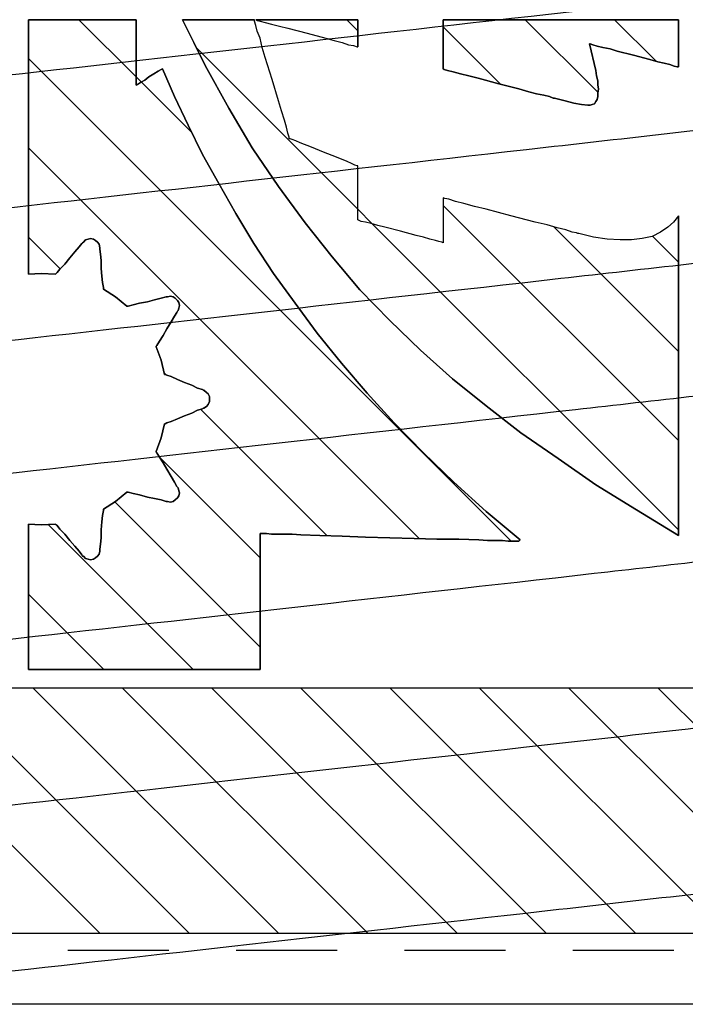
# Model space of a CAD drawing. Units: inches. Extents: x 1787 to 2594, y 147 to 707.
# Drawn here: x 2118 to 2128, y 593 to 608 of the extents above; entities that cross this region are included whole.
import ezdxf

# ---------------------------------------------------------------- set-up
doc = ezdxf.new("R2010")
doc.units = ezdxf.units.IN
doc.header["$MEASUREMENT"] = 0
doc.linetypes.add('HIDS', pattern=[2.5, 1.5, -1])
for name, color, linetype in [('02-実線-1', 7, 'Continuous'), ('03-細線', 1, 'Continuous'), ('04-破線-1', 5, 'HIDS')]:
    doc.layers.add(name, color=color, linetype=linetype)

# ---------------------------------------------------------------- blocks, each defined once
blk = doc.blocks.new('A$Cfccfab4b')
at = {"layer": '03-細線', "color": 1, "linetype": 'Continuous'}
for points, knots in [([(80.937, 1.796), (79.66, 1.941), (78.419, 2.081), (74.071, 2.572), (71.172, 2.899), (63.129, 3.804), (58.642, 4.305), (47.184, 5.575), (42.214, 6.111), (36.507, 6.705), (34.951, 6.863), (32.468, 7.112), (31.501, 7.209), (28.416, 7.513), (26.299, 7.719), (19.943, 8.326), (15.701, 8.715), (7.198, 9.449), (2.939, 9.795), (-6.579, 10.503), (-11.843, 10.851), (-17.638, 11.173), (-18.156, 11.202), (-18.674, 11.229)], [0.288036, 0.288036, 0.288036, 0.288036, 1.231013, 1.231013, 3.693038, 3.693038, 8.617089, 8.617089, 18.465191, 18.465191, 22.854507, 22.854507, 25.766254, 25.766254, 32.094508, 32.094508, 44.751015, 44.751015, 57.407523, 57.407523, 72.986643, 72.986643, 74.515362, 74.515362, 74.515362, 74.515362]), ([(80.937, 4.312), (79.759, 4.446), (78.612, 4.575), (74.353, 5.057), (71.453, 5.383), (63.41, 6.288), (58.922, 6.79), (47.459, 8.06), (42.483, 8.596), (36.864, 9.181), (35.381, 9.332), (32.991, 9.573), (32.046, 9.667), (30.153, 9.854), (29.205, 9.947), (26.351, 10.226), (24.443, 10.409), (20.214, 10.808), (17.892, 11.021), (15.566, 11.229)], [0.357343, 0.357343, 0.357343, 0.357343, 1.230841, 1.230841, 3.692522, 3.692522, 8.615885, 8.615885, 18.46261, 18.46261, 22.606896, 22.606896, 25.441577, 25.441577, 28.276258, 28.276258, 33.966156, 33.966156, 40.884063, 40.884063, 40.884063, 40.884063]), ([(80.937, 6.828), (79.377, 7.005), (77.874, 7.175), (73.351, 7.685), (70.518, 8.005), (62.663, 8.887), (58.285, 9.376), (48.87, 10.418), (44.697, 10.871), (41.311, 11.229)], [0.426936, 0.426936, 0.426936, 0.426936, 1.587944, 1.587944, 4.049145, 4.049145, 8.971548, 8.971548, 16.485379, 16.485379, 16.485379, 16.485379]), ([(80.937, 9.344), (79.478, 9.509), (78.068, 9.669), (73.632, 10.17), (70.799, 10.489), (66.795, 10.939), (65.47, 11.087), (64.202, 11.229)], [0.496816, 0.496816, 0.496816, 0.496816, 1.587765, 1.587765, 4.04861, 4.04861, 5.350274, 5.350274, 5.350274, 5.350274]), ([(80.937, -0.216), (79.58, -0.063), (78.265, 0.086), (73.846, 0.585), (70.947, 0.912), (62.905, 1.816), (58.418, 2.318), (46.964, 3.588), (41.998, 4.122), (36.301, 4.715), (34.75, 4.873), (32.318, 5.117), (31.397, 5.209), (27.916, 5.553), (25.354, 5.802), (20.228, 6.287), (17.663, 6.524), (9.961, 7.213), (4.816, 7.643), (-10.407, 8.793), (-20.514, 9.401), (-30.668, 9.767)], [0.232793, 0.232793, 0.232793, 0.232793, 1.23115, 1.23115, 3.693451, 3.693451, 8.618052, 8.618052, 18.467254, 18.467254, 22.853507, 22.853507, 25.626333, 25.626333, 33.289985, 33.289985, 40.953636, 40.953636, 56.280939, 56.280939, 86.218613, 86.218613, 86.218613, 86.218613]), ([(80.937, -2.229), (79.5, -2.067), (78.11, -1.909), (73.621, -1.402), (70.722, -1.075), (62.68, -0.171), (58.195, 0.33), (46.744, 1.6), (41.783, 2.134), (36.094, 2.726), (34.544, 2.884), (32.13, 3.126), (31.224, 3.216), (29.405, 3.396), (28.494, 3.486), (26.673, 3.663), (25.762, 3.752), (23.028, 4.014), (21.205, 4.186), (15.732, 4.693), (12.079, 5.018), (1.107, 5.941), (-6.224, 6.487), (-18.34, 7.22), (-23.115, 7.466), (-28.822, 7.697), (-29.745, 7.732), (-30.668, 7.765)], [0.17773, 0.17773, 0.17773, 0.17773, 1.231288, 1.231288, 3.693863, 3.693863, 8.619015, 8.619015, 18.469317, 18.469317, 22.857664, 22.857664, 25.587045, 25.587045, 28.316426, 28.316426, 31.045807, 31.045807, 36.504569, 36.504569, 47.422093, 47.422093, 69.257142, 69.257142, 83.416945, 83.416945, 86.147756, 86.147756, 86.147756, 86.147756]), ([(80.937, -4.242), (79.42, -4.07), (77.955, -3.905), (73.396, -3.389), (70.497, -3.063), (62.456, -2.158), (57.971, -1.657), (46.523, -0.388), (41.567, 0.146), (35.755, 0.751), (34.109, 0.918), (31.604, 1.169), (30.705, 1.258), (28.896, 1.437), (27.991, 1.525), (25.276, 1.79), (23.465, 1.964), (18.03, 2.476), (14.404, 2.805), (3.514, 3.744), (-3.76, 4.306), (-15.892, 5.08), (-20.74, 5.346), (-27.286, 5.635), (-28.977, 5.703), (-30.668, 5.764)], [0.122845, 0.122845, 0.122845, 0.122845, 1.231426, 1.231426, 3.694277, 3.694277, 8.61998, 8.61998, 18.471385, 18.471385, 23.189917, 23.189917, 25.90494, 25.90494, 28.619962, 28.619962, 34.050008, 34.050008, 44.910099, 44.910099, 66.630282, 66.630282, 81.058212, 81.058212, 86.07662, 86.07662, 86.07662, 86.07662]), ([(80.937, -5.751), (79.36, -5.573), (77.839, -5.401), (73.227, -4.88), (70.328, -4.553), (62.287, -3.649), (57.803, -3.148), (46.358, -1.879), (41.406, -1.346), (35.6, -0.741), (33.956, -0.574), (31.504, -0.329), (30.654, -0.244), (28.946, -0.076), (28.092, 0.008), (25.529, 0.258), (23.82, 0.423), (18.691, 0.908), (15.269, 1.221), (4.995, 2.117), (-1.865, 2.658), (-13.685, 3.447), (-18.639, 3.734), (-25.955, 4.079), (-28.311, 4.177), (-30.668, 4.263)], [0.081798, 0.081798, 0.081798, 0.081798, 1.231529, 1.231529, 3.694587, 3.694587, 8.620703, 8.620703, 18.472934, 18.472934, 23.191971, 23.191971, 25.757024, 25.757024, 28.322077, 28.322077, 33.452183, 33.452183, 43.712395, 43.712395, 64.23282, 64.23282, 79.011375, 79.011375, 86.022733, 86.022733, 86.022733, 86.022733]), ([(80.937, -7.261), (79.3, -7.076), (77.722, -6.897), (73.058, -6.37), (70.159, -6.044), (62.119, -5.139), (57.635, -4.638), (46.193, -3.37), (41.244, -2.837), (35.445, -2.233), (33.803, -2.066), (31.423, -1.828), (30.641, -1.75), (29.071, -1.595), (28.286, -1.518), (25.93, -1.288), (24.359, -1.136), (19.646, -0.688), (16.502, -0.398), (7.064, 0.438), (0.765, 0.949), (-11.228, 1.795), (-16.921, 2.142), (-25.301, 2.549), (-27.984, 2.664), (-30.668, 2.762)], [0.04085, 0.04085, 0.04085, 0.04085, 1.231632, 1.231632, 3.694897, 3.694897, 8.621425, 8.621425, 18.474483, 18.474483, 23.194024, 23.194024, 25.553563, 25.553563, 27.913102, 27.913102, 32.632179, 32.632179, 42.070334, 42.070334, 60.946644, 60.946644, 77.965928, 77.965928, 85.969152, 85.969152, 85.969152, 85.969152]), ([(80.937, -8.771), (47.001, -4.929), (38.824, -4.071), (14.27, -1.632), (-2.13, -0.186), (-22.605, 0.928), (-26.635, 1.114), (-30.668, 1.261)], [0, 0, 0, 0, 24.620103, 24.620103, 73.86031, 73.86031, 85.915458, 85.915458, 85.915458, 85.915458]), ([(75.397, -8.771), (46.851, -5.919), (38.63, -5.056), (13.95, -2.606), (-2.527, -1.157), (-22.917, -0.059), (-26.791, 0.119), (-30.668, 0.261)], [0, 0, 0, 0, 24.757444, 24.757444, 74.272332, 74.272332, 85.878945, 85.878945, 85.878945, 85.878945])]:
    blk.add_open_spline(points, degree=3, knots=knots, dxfattribs=at)
blk = doc.blocks.new('A$Ce58e12f1')
at = {"layer": '02-実線-1'}
for p, q in [((-9.796, -12.586), (-9.796, 16.414)), ((-6.148, -5.631), (-6.148, 4.572)), ((-6.148, -5.631), (-6.148, 4.572)), ((-3.714, 4.297), (-5.873, 4.297)), ((-5.873, 4.297), (-5.873, 0.857)), ((-5.873, 4.297), (-3.714, 4.297)), ((-5.873, 0.857), (-5.873, 4.297)), ((-3.725, 4.106), (-3.714, 4.297)), ((-3.714, 4.297), (-3.725, 4.106)), ((3.779, 4.297), (0.001, 4.297)), ((0.001, 4.297), (0.011, 4.106)), ((0.011, 4.106), (0.001, 4.297)), ((0.001, 4.297), (3.779, 4.297)), ((3.779, 2.698), (3.779, 4.297)), ((3.779, 4.297), (3.779, 2.698)), ((-3.714, 3.894), (-3.725, 4.106)), ((-3.725, 4.106), (-3.714, 3.894)), ((0.011, 4.106), (0.001, 3.894)), ((0.001, 3.894), (0.011, 4.106)), ((-3.862, 3.757), (-3.788, 3.831)), ((-3.788, 3.831), (-3.862, 3.757)), ((-3.788, 3.831), (-3.735, 3.873)), ((-3.735, 3.873), (-3.788, 3.831)), ((-3.735, 3.873), (-3.725, 3.884)), ((-3.725, 3.884), (-3.735, 3.873)), ((-3.725, 3.884), (-3.714, 3.894)), ((-3.714, 3.894), (-3.725, 3.884)), ((0.001, 3.894), (0.011, 3.884)), ((0.011, 3.884), (0.001, 3.894)), ((0.011, 3.884), (0.022, 3.873)), ((0.022, 3.873), (0.011, 3.884)), ((0.022, 3.873), (0.075, 3.831)), ((0.075, 3.831), (0.022, 3.873)), ((0.075, 3.831), (0.149, 3.757)), ((0.149, 3.757), (0.075, 3.831)), ((-4.042, 3.609), (-3.958, 3.683)), ((-3.958, 3.683), (-4.042, 3.609)), ((-3.958, 3.683), (-3.862, 3.757)), ((-3.862, 3.757), (-3.958, 3.683)), ((0.149, 3.757), (0.244, 3.683)), ((0.244, 3.683), (0.149, 3.757)), ((0.244, 3.683), (0.329, 3.609)), ((0.329, 3.609), (0.244, 3.683)), ((-4.169, 3.503), (-4.116, 3.545)), ((-4.116, 3.545), (-4.169, 3.503)), ((-4.116, 3.545), (-4.042, 3.609)), ((-4.042, 3.609), (-4.116, 3.545)), ((0.329, 3.609), (0.403, 3.545)), ((0.403, 3.545), (0.329, 3.609)), ((0.403, 3.545), (0.456, 3.503)), ((0.456, 3.503), (0.403, 3.545)), ((-4.243, 3.376), (-4.233, 3.408)), ((-4.233, 3.408), (-4.243, 3.376)), ((-4.233, 3.333), (-4.243, 3.376)), ((-4.243, 3.376), (-4.233, 3.333)), ((-4.233, 3.408), (-4.222, 3.45)), ((-4.222, 3.45), (-4.233, 3.408)), ((-4.222, 3.45), (-4.19, 3.482)), ((-4.19, 3.482), (-4.222, 3.45)), ((-4.19, 3.492), (-4.169, 3.503)), ((-4.169, 3.503), (-4.19, 3.492)), ((-4.19, 3.482), (-4.19, 3.492)), ((-4.19, 3.492), (-4.19, 3.482)), ((0.456, 3.503), (0.466, 3.492)), ((0.466, 3.492), (0.456, 3.503)), ((0.466, 3.492), (0.477, 3.482)), ((0.477, 3.482), (0.466, 3.492)), ((0.477, 3.482), (0.509, 3.45)), ((0.509, 3.45), (0.477, 3.482)), ((0.509, 3.45), (0.519, 3.408)), ((0.519, 3.408), (0.509, 3.45)), ((0.519, 3.408), (0.53, 3.376)), ((0.53, 3.376), (0.519, 3.408)), ((0.53, 3.376), (0.519, 3.333)), ((0.519, 3.333), (0.53, 3.376)), ((-4.212, 3.302), (-4.233, 3.333)), ((-4.233, 3.333), (-4.212, 3.302)), ((-4.19, 3.27), (-4.212, 3.302)), ((-4.212, 3.302), (-4.19, 3.27)), ((-4.159, 3.249), (-4.19, 3.27)), ((-4.19, 3.27), (-4.159, 3.249)), ((-4.116, 3.238), (-4.159, 3.249)), ((-4.159, 3.249), (-4.116, 3.238)), ((-4.106, 3.238), (-4.116, 3.238)), ((-4.116, 3.238), (-4.106, 3.238)), ((-4.085, 3.238), (-4.106, 3.238)), ((-4.106, 3.238), (-4.085, 3.238)), ((-4.011, 3.228), (-4.085, 3.238)), ((-4.085, 3.238), (-4.011, 3.228)), ((-3.915, 3.217), (-4.011, 3.228)), ((-4.011, 3.228), (-3.915, 3.217)), ((0.297, 3.228), (0.202, 3.217)), ((0.202, 3.217), (0.297, 3.228)), ((0.371, 3.238), (0.297, 3.228)), ((0.297, 3.228), (0.371, 3.238)), ((0.392, 3.238), (0.371, 3.238)), ((0.371, 3.238), (0.392, 3.238)), ((0.445, 3.249), (0.392, 3.238)), ((0.392, 3.238), (0.445, 3.249)), ((0.477, 3.27), (0.445, 3.249)), ((0.445, 3.249), (0.477, 3.27)), ((0.498, 3.302), (0.477, 3.27)), ((0.477, 3.27), (0.498, 3.302)), ((0.519, 3.333), (0.498, 3.302)), ((0.498, 3.302), (0.519, 3.333)), ((-3.799, 3.217), (-3.915, 3.217)), ((-3.915, 3.217), (-3.799, 3.217)), ((-3.682, 3.206), (-3.799, 3.217)), ((-3.799, 3.217), (-3.682, 3.206)), ((-3.587, 3.196), (-3.682, 3.206)), ((-3.682, 3.206), (-3.587, 3.196)), ((-3.513, 3.185), (-3.587, 3.196)), ((-3.587, 3.196), (-3.513, 3.185)), ((-3.492, 3.185), (-3.513, 3.185)), ((-3.513, 3.185), (-3.492, 3.185)), ((-3.376, 3.005), (-3.492, 3.185)), ((-3.492, 3.185), (-3.376, 3.005)), ((-0.222, 3.185), (-0.338, 3.005)), ((-0.338, 3.005), (-0.222, 3.185)), ((-0.201, 3.185), (-0.222, 3.185)), ((-0.222, 3.185), (-0.201, 3.185)), ((-0.126, 3.196), (-0.201, 3.185)), ((-0.201, 3.185), (-0.126, 3.196)), ((-0.031, 3.206), (-0.126, 3.196)), ((-0.126, 3.196), (-0.031, 3.206)), ((0.085, 3.217), (-0.031, 3.206)), ((-0.031, 3.206), (0.085, 3.217)), ((0.202, 3.217), (0.085, 3.217)), ((0.085, 3.217), (0.202, 3.217)), ((-3.238, 2.836), (-3.376, 3.005)), ((-3.376, 3.005), (-3.238, 2.836)), ((-0.338, 3.005), (-0.476, 2.836)), ((-0.476, 2.836), (-0.338, 3.005)), ((-3.259, 2.741), (-3.238, 2.815)), ((-3.238, 2.815), (-3.259, 2.741)), ((-3.238, 2.815), (-3.238, 2.836)), ((-3.238, 2.836), (-3.238, 2.815)), ((-0.476, 2.836), (-0.476, 2.815)), ((-0.476, 2.815), (-0.476, 2.836)), ((-0.476, 2.815), (-0.455, 2.741)), ((-0.455, 2.741), (-0.476, 2.815)), ((-3.312, 2.529), (-3.28, 2.646)), ((-3.28, 2.646), (-3.312, 2.529)), ((-3.28, 2.646), (-3.259, 2.741)), ((-3.259, 2.741), (-3.28, 2.646)), ((-0.455, 2.741), (-0.433, 2.646)), ((-0.433, 2.646), (-0.455, 2.741)), ((-0.433, 2.646), (-0.412, 2.529)), ((-0.412, 2.529), (-0.433, 2.646)), ((2.816, 2.677), (2.805, 2.698)), ((2.805, 2.698), (2.826, 2.698)), ((2.805, 2.698), (2.816, 2.677)), ((2.826, 2.698), (2.805, 2.698)), ((2.847, 2.635), (2.816, 2.677)), ((2.816, 2.677), (2.847, 2.635)), ((2.826, 2.698), (2.879, 2.698)), ((2.879, 2.698), (2.826, 2.698)), ((2.879, 2.571), (2.847, 2.635)), ((2.847, 2.635), (2.879, 2.571)), ((2.879, 2.698), (2.974, 2.698)), ((2.974, 2.698), (2.879, 2.698)), ((2.974, 2.698), (3.101, 2.698)), ((3.101, 2.698), (2.974, 2.698)), ((3.101, 2.698), (3.239, 2.698)), ((3.239, 2.698), (3.101, 2.698)), ((3.239, 2.698), (3.408, 2.698)), ((3.408, 2.698), (3.239, 2.698)), ((3.408, 2.698), (3.588, 2.698)), ((3.588, 2.698), (3.408, 2.698)), ((3.588, 2.698), (3.779, 2.698)), ((3.779, 2.698), (3.588, 2.698)), ((-3.333, 2.423), (-3.312, 2.529)), ((-3.312, 2.529), (-3.333, 2.423)), ((-0.412, 2.529), (-0.38, 2.423)), ((-0.38, 2.423), (-0.412, 2.529)), ((2.932, 2.508), (2.879, 2.571)), ((2.879, 2.571), (2.932, 2.508)), ((2.974, 2.434), (2.932, 2.508)), ((2.932, 2.508), (2.974, 2.434)), ((-3.354, 2.328), (-3.333, 2.423)), ((-3.333, 2.423), (-3.354, 2.328)), ((-2.719, 2.349), (-2.804, 2.296)), ((-2.804, 2.296), (-2.719, 2.349)), ((-2.656, 2.392), (-2.719, 2.349)), ((-2.719, 2.349), (-2.656, 2.392)), ((-2.645, 2.402), (-2.656, 2.392)), ((-2.656, 2.392), (-2.645, 2.402)), ((-2.635, 2.402), (-2.645, 2.402)), ((-2.645, 2.402), (-2.635, 2.402)), ((-2.434, 2.328), (-2.635, 2.402)), ((-2.635, 2.402), (-2.434, 2.328)), ((-1.079, 2.402), (-1.28, 2.328)), ((-1.28, 2.328), (-1.079, 2.402)), ((-1.068, 2.402), (-1.079, 2.402)), ((-1.079, 2.402), (-1.068, 2.402)), ((-1.058, 2.392), (-1.068, 2.402)), ((-1.068, 2.402), (-1.058, 2.392)), ((-0.994, 2.349), (-1.058, 2.392)), ((-1.058, 2.392), (-0.994, 2.349)), ((-0.91, 2.296), (-0.994, 2.349)), ((-0.994, 2.349), (-0.91, 2.296)), ((-0.38, 2.423), (-0.359, 2.328)), ((-0.359, 2.328), (-0.38, 2.423)), ((3.017, 2.37), (2.974, 2.434)), ((2.974, 2.434), (3.017, 2.37)), ((3.038, 2.328), (3.017, 2.37)), ((3.017, 2.37), (3.038, 2.328)), ((-3.386, 2.19), (-3.376, 2.233)), ((-3.376, 2.233), (-3.386, 2.19)), ((-3.376, 2.254), (-3.354, 2.328)), ((-3.354, 2.328), (-3.376, 2.254)), ((-3.376, 2.233), (-3.376, 2.254)), ((-3.376, 2.254), (-3.376, 2.233)), ((-2.899, 2.243), (-3.005, 2.18)), ((-3.005, 2.18), (-2.899, 2.243)), ((-2.804, 2.296), (-2.899, 2.243)), ((-2.899, 2.243), (-2.804, 2.296)), ((-2.222, 2.275), (-2.434, 2.328)), ((-2.434, 2.328), (-2.222, 2.275)), ((-2.222, 2.265), (-2.222, 2.275)), ((-2.222, 2.275), (-2.222, 2.265)), ((-2.211, 2.243), (-2.222, 2.265)), ((-2.222, 2.265), (-2.211, 2.243)), ((-2.19, 2.18), (-2.211, 2.243)), ((-2.211, 2.243), (-2.19, 2.18)), ((-1.502, 2.243), (-1.523, 2.18)), ((-1.523, 2.18), (-1.502, 2.243)), ((-1.492, 2.265), (-1.502, 2.243)), ((-1.502, 2.243), (-1.492, 2.265)), ((-1.28, 2.328), (-1.492, 2.275)), ((-1.492, 2.275), (-1.28, 2.328)), ((-1.492, 2.275), (-1.492, 2.265)), ((-1.492, 2.265), (-1.492, 2.275)), ((-0.814, 2.243), (-0.91, 2.296)), ((-0.91, 2.296), (-0.814, 2.243)), ((-0.709, 2.18), (-0.814, 2.243)), ((-0.814, 2.243), (-0.709, 2.18)), ((-0.359, 2.328), (-0.338, 2.254)), ((-0.338, 2.254), (-0.359, 2.328)), ((-0.338, 2.254), (-0.338, 2.233)), ((-0.338, 2.233), (-0.338, 2.254)), ((-0.338, 2.233), (-0.328, 2.19)), ((-0.328, 2.19), (-0.338, 2.233)), ((2.636, 2.127), (3.049, 2.307)), ((3.049, 2.307), (2.636, 2.127)), ((3.049, 2.307), (3.038, 2.328)), ((3.038, 2.328), (3.049, 2.307)), ((-3.376, 2.148), (-3.386, 2.19)), ((-3.386, 2.19), (-3.376, 2.148)), ((-3.354, 2.116), (-3.376, 2.148)), ((-3.376, 2.148), (-3.354, 2.116)), ((-3.323, 2.085), (-3.354, 2.116)), ((-3.354, 2.116), (-3.323, 2.085)), ((-3.291, 2.063), (-3.323, 2.085)), ((-3.323, 2.085), (-3.291, 2.063)), ((-3.249, 2.053), (-3.291, 2.063)), ((-3.291, 2.063), (-3.249, 2.053)), ((-3.217, 2.063), (-3.249, 2.053)), ((-3.249, 2.053), (-3.217, 2.063)), ((-3.174, 2.074), (-3.217, 2.063)), ((-3.217, 2.063), (-3.174, 2.074)), ((-3.164, 2.085), (-3.174, 2.074)), ((-3.174, 2.074), (-3.164, 2.085)), ((-3.153, 2.095), (-3.164, 2.085)), ((-3.164, 2.085), (-3.153, 2.095)), ((-3.09, 2.127), (-3.153, 2.095)), ((-3.153, 2.095), (-3.09, 2.127)), ((-3.005, 2.18), (-3.09, 2.127)), ((-3.09, 2.127), (-3.005, 2.18)), ((-2.148, 2.085), (-2.19, 2.18)), ((-2.19, 2.18), (-2.148, 2.085)), ((-2.106, 1.979), (-2.148, 2.085)), ((-2.148, 2.085), (-2.106, 1.979)), ((-1.566, 2.085), (-1.608, 1.979)), ((-1.608, 1.979), (-1.566, 2.085)), ((-1.523, 2.18), (-1.566, 2.085)), ((-1.566, 2.085), (-1.523, 2.18)), ((-0.624, 2.127), (-0.709, 2.18)), ((-0.709, 2.18), (-0.624, 2.127)), ((-0.571, 2.095), (-0.624, 2.127)), ((-0.624, 2.127), (-0.571, 2.095)), ((-0.55, 2.085), (-0.571, 2.095)), ((-0.571, 2.095), (-0.55, 2.085)), ((-0.539, 2.074), (-0.55, 2.085)), ((-0.55, 2.085), (-0.539, 2.074)), ((-0.507, 2.063), (-0.539, 2.074)), ((-0.539, 2.074), (-0.507, 2.063)), ((-0.465, 2.053), (-0.507, 2.063)), ((-0.507, 2.063), (-0.465, 2.053)), ((-0.423, 2.063), (-0.465, 2.053)), ((-0.465, 2.053), (-0.423, 2.063)), ((-0.391, 2.085), (-0.423, 2.063)), ((-0.423, 2.063), (-0.391, 2.085)), ((-0.359, 2.116), (-0.391, 2.085)), ((-0.391, 2.085), (-0.359, 2.116)), ((-0.338, 2.148), (-0.359, 2.116)), ((-0.359, 2.116), (-0.338, 2.148)), ((-0.328, 2.19), (-0.338, 2.148)), ((-0.338, 2.148), (-0.328, 2.19)), ((2.212, 1.926), (2.636, 2.127)), ((2.636, 2.127), (2.212, 1.926)), ((-2.063, 1.873), (-2.106, 1.979)), ((-2.106, 1.979), (-2.063, 1.873)), ((-1.608, 1.979), (-1.65, 1.873)), ((-1.65, 1.873), (-1.608, 1.979)), ((1.779, 1.714), (2.212, 1.926)), ((2.212, 1.926), (1.779, 1.714)), ((3.779, 2.011), (3.44, 1.841)), ((3.44, 1.841), (3.779, 2.011)), ((3.779, 2.011), (3.779, 0.942)), ((-2.021, 1.788), (-2.063, 1.873)), ((-2.063, 1.873), (-2.021, 1.788)), ((-2, 1.714), (-2.021, 1.788)), ((-2.021, 1.788), (-2, 1.714)), ((-1.693, 1.788), (-1.714, 1.714)), ((-1.714, 1.714), (-1.693, 1.788)), ((-1.65, 1.873), (-1.693, 1.788)), ((-1.693, 1.788), (-1.65, 1.873)), ((3.44, 1.841), (3.101, 1.672)), ((3.101, 1.672), (3.44, 1.841)), ((-1.989, 1.704), (-2, 1.714)), ((-2, 1.714), (-1.989, 1.704)), ((-1.989, 1.693), (-1.989, 1.704)), ((-1.989, 1.704), (-1.989, 1.693)), ((-1.968, 1.651), (-1.989, 1.693)), ((-1.989, 1.693), (-1.968, 1.651)), ((-1.936, 1.63), (-1.968, 1.651)), ((-1.968, 1.651), (-1.936, 1.63)), ((-1.894, 1.608), (-1.936, 1.63)), ((-1.936, 1.63), (-1.894, 1.608)), ((-1.777, 1.63), (-1.82, 1.608)), ((-1.82, 1.608), (-1.777, 1.63)), ((-1.756, 1.651), (-1.777, 1.63)), ((-1.777, 1.63), (-1.756, 1.651)), ((-1.725, 1.693), (-1.756, 1.651)), ((-1.756, 1.651), (-1.725, 1.693)), ((-1.714, 1.714), (-1.725, 1.704)), ((-1.725, 1.704), (-1.714, 1.714)), ((-1.725, 1.704), (-1.725, 1.693)), ((-1.725, 1.693), (-1.725, 1.704)), ((1.345, 1.471), (1.779, 1.714)), ((1.779, 1.714), (1.345, 1.471)), ((3.101, 1.672), (2.466, 1.323)), ((2.466, 1.323), (3.101, 1.672)), ((-1.862, 1.608), (-1.894, 1.608)), ((-1.894, 1.608), (-1.862, 1.608)), ((-1.82, 1.608), (-1.862, 1.608)), ((-1.862, 1.608), (-1.82, 1.608)), ((0.9, 1.217), (1.345, 1.471)), ((1.345, 1.471), (0.9, 1.217)), ((2.466, 1.323), (1.877, 0.973)), ((1.877, 0.973), (2.466, 1.323)), ((0.456, 0.952), (0.9, 1.217)), ((0.9, 1.217), (0.456, 0.952)), ((0.011, 0.656), (0.456, 0.952)), ((0.456, 0.952), (0.011, 0.656)), ((1.863, 0.963), (1.302, 0.582)), ((1.302, 0.582), (1.863, 0.963)), ((1.877, 0.973), (1.863, 0.963)), ((1.863, 0.963), (1.877, 0.973)), ((3.504, 0.857), (3.609, 0.899)), ((3.609, 0.899), (3.694, 0.92)), ((3.694, 0.92), (3.758, 0.942)), ((3.758, 0.942), (3.768, 0.942)), ((3.768, 0.899), (3.758, 0.857)), ((3.768, 0.942), (3.779, 0.942)), ((3.779, 0.92), (3.768, 0.899)), ((3.779, 0.92), (3.779, -0.593)), ((-5.873, 0.857), (-5.863, 0.857)), ((-5.863, 0.857), (-5.873, 0.857)), ((-5.863, 0.857), (-5.841, 0.857)), ((-5.841, 0.857), (-5.863, 0.857)), ((-5.841, 0.857), (-5.778, 0.857)), ((-5.778, 0.857), (-5.841, 0.857)), ((-5.778, 0.857), (-5.683, 0.857)), ((-5.683, 0.857), (-5.778, 0.857)), ((-5.683, 0.857), (-5.556, 0.857)), ((-5.556, 0.857), (-5.683, 0.857)), ((-5.556, 0.857), (-5.397, 0.857)), ((-5.397, 0.857), (-5.556, 0.857)), ((-5.397, 0.857), (-5.228, 0.857)), ((-5.228, 0.857), (-5.397, 0.857)), ((-5.228, 0.857), (-4.857, 0.857)), ((-4.857, 0.857), (-5.228, 0.857)), ((-4.857, 0.857), (-4.487, 0.857)), ((-4.487, 0.857), (-4.857, 0.857)), ((-4.487, 0.857), (-4.317, 0.857)), ((-4.317, 0.857), (-4.487, 0.857)), ((-4.317, 0.857), (-4.169, 0.857)), ((-4.169, 0.857), (-4.317, 0.857)), ((-4.169, 0.857), (-4.042, 0.857)), ((-4.042, 0.857), (-4.169, 0.857)), ((-4.042, 0.857), (-3.936, 0.857)), ((-3.936, 0.857), (-4.042, 0.857)), ((-3.936, 0.857), (-3.873, 0.857)), ((-3.873, 0.857), (-3.936, 0.857)), ((-3.873, 0.857), (-3.862, 0.857)), ((-3.862, 0.857), (-3.873, 0.857)), ((-3.862, 0.857), (-3.852, 0.857)), ((-3.852, 0.857), (-3.862, 0.857)), ((-3.852, 0.762), (-3.862, 0.688)), ((-3.862, 0.688), (-3.852, 0.762)), ((-3.852, 0.857), (-3.852, 0.846)), ((-3.852, 0.846), (-3.852, 0.857)), ((-3.852, 0.846), (-3.852, 0.815)), ((-3.852, 0.815), (-3.852, 0.846)), ((-3.852, 0.815), (-3.852, 0.762)), ((-3.852, 0.762), (-3.852, 0.815)), ((2.89, 0.677), (3.218, 0.783)), ((3.218, 0.783), (3.366, 0.825)), ((3.366, 0.825), (3.504, 0.857)), ((3.736, 0.783), (3.715, 0.688)), ((3.758, 0.857), (3.736, 0.783)), ((-3.862, 0.688), (-3.862, 0.603)), ((-3.862, 0.603), (-3.862, 0.688)), ((-3.862, 0.603), (-3.862, 0.497)), ((-3.862, 0.497), (-3.862, 0.603)), ((-0.433, 0.338), (0.011, 0.656)), ((0.011, 0.656), (-0.433, 0.338)), ((2.572, 0.582), (2.89, 0.677)), ((3.715, 0.688), (3.684, 0.571)), ((-3.862, 0.497), (-3.862, 0.381)), ((-3.862, 0.381), (-3.862, 0.497)), ((1.302, 0.582), (0.763, 0.19)), ((0.763, 0.19), (1.302, 0.582)), ((2.033, 0.423), (2.096, 0.444)), ((2.096, 0.444), (2.181, 0.465)), ((2.181, 0.465), (2.287, 0.497)), ((2.287, 0.497), (2.424, 0.539)), ((2.424, 0.539), (2.572, 0.582)), ((3.652, 0.444), (3.578, 0.158)), ((3.684, 0.571), (3.652, 0.444)), ((-3.862, 0.381), (-3.873, 0.254)), ((-3.873, 0.254), (-3.862, 0.381)), ((-0.878, 0.01), (-0.433, 0.338)), ((-0.433, 0.338), (-0.878, 0.01)), ((1.948, 0.264), (1.98, 0.328)), ((1.98, 0.328), (2.001, 0.381)), ((2.001, 0.381), (2.011, 0.412)), ((2.011, 0.412), (2.011, 0.423)), ((2.011, 0.423), (2.022, 0.423)), ((2.022, 0.423), (2.033, 0.423)), ((-3.873, 0.254), (-3.884, -0.032)), ((-3.884, -0.032), (-3.873, 0.254)), ((0.763, 0.19), (0.255, -0.212)), ((0.255, -0.212), (0.763, 0.19)), ((1.884, 0.095), (1.948, 0.264)), ((3.578, 0.158), (3.504, -0.117)), ((-1.322, -0.35), (-0.878, 0.01)), ((-0.878, 0.01), (-1.322, -0.35)), ((1.81, -0.085), (1.884, 0.095)), ((-3.884, -0.032), (-3.894, -0.36)), ((-3.894, -0.36), (-3.884, -0.032)), ((1.736, -0.275), (1.81, -0.085)), ((3.504, -0.117), (3.472, -0.244)), ((0.255, -0.212), (-0.232, -0.625)), ((-0.232, -0.625), (0.255, -0.212)), ((1.673, -0.434), (1.736, -0.275)), ((3.472, -0.244), (3.44, -0.36)), ((-3.894, -0.36), (-3.905, -0.709)), ((-3.905, -0.709), (-3.894, -0.36)), ((-1.767, -0.731), (-1.322, -0.35)), ((-1.322, -0.35), (-1.767, -0.731)), ((1.641, -0.498), (1.673, -0.434)), ((3.44, -0.36), (3.408, -0.455)), ((1.609, -0.582), (1.62, -0.551)), ((1.609, -0.593), (1.609, -0.582)), ((1.62, -0.551), (1.641, -0.498)), ((3.398, -0.529), (3.377, -0.582)), ((3.377, -0.582), (3.377, -0.593)), ((3.408, -0.455), (3.398, -0.529)), ((-3.905, -0.709), (-3.915, -1.069)), ((-3.915, -1.069), (-3.905, -0.709)), ((-2.211, -1.133), (-1.767, -0.731)), ((-1.767, -0.731), (-2.211, -1.133)), ((-0.232, -0.625), (-0.687, -1.069)), ((-0.687, -1.069), (-0.232, -0.625)), ((0.752, -0.794), (0.773, -0.709)), ((0.773, -0.709), (0.784, -0.646)), ((0.784, -0.646), (0.794, -0.614)), ((0.794, -0.614), (0.805, -0.593)), ((0.805, -0.593), (0.815, -0.593)), ((0.815, -0.593), (0.837, -0.593)), ((0.837, -0.593), (0.879, -0.593)), ((0.879, -0.593), (0.932, -0.593)), ((0.932, -0.593), (1.059, -0.593)), ((1.059, -0.593), (1.207, -0.593)), ((1.207, -0.593), (1.355, -0.593)), ((1.355, -0.593), (1.482, -0.593)), ((1.482, -0.593), (1.535, -0.593)), ((1.535, -0.593), (1.567, -0.593)), ((1.567, -0.593), (1.599, -0.593)), ((1.599, -0.593), (1.609, -0.593)), ((3.398, -0.593), (3.377, -0.593)), ((3.44, -0.593), (3.398, -0.593)), ((3.578, -0.593), (3.44, -0.593)), ((3.715, -0.593), (3.578, -0.593)), ((3.768, -0.593), (3.715, -0.593)), ((3.779, -0.593), (3.768, -0.593)), ((0.72, -0.889), (0.752, -0.794)), ((0.636, -1.228), (0.699, -0.995)), ((0.699, -0.995), (0.72, -0.889)), ((-3.915, -1.069), (-3.926, -1.429)), ((-3.926, -1.429), (-3.915, -1.069)), ((-2.656, -1.567), (-2.211, -1.133)), ((-2.211, -1.133), (-2.656, -1.567)), ((-0.687, -1.069), (-1.132, -1.524)), ((-1.132, -1.524), (-0.687, -1.069)), ((0.572, -1.461), (0.636, -1.228)), ((-3.926, -1.429), (-3.936, -1.768)), ((-3.936, -1.768), (-3.926, -1.429)), ((0.551, -1.567), (0.572, -1.461)), ((-3.09, -2.022), (-2.656, -1.567)), ((-2.656, -1.567), (-3.09, -2.022)), ((-1.132, -1.524), (-1.555, -2.001)), ((-1.555, -2.001), (-1.132, -1.524)), ((0.519, -1.662), (0.551, -1.567)), ((0.487, -1.799), (0.498, -1.747)), ((0.498, -1.747), (0.519, -1.662)), ((-3.936, -1.768), (-3.936, -2.096)), ((-3.936, -2.096), (-3.936, -1.768)), ((0.466, -1.863), (0.477, -1.842)), ((0.477, -1.863), (0.466, -1.863)), ((0.477, -1.842), (0.487, -1.799)), ((0.498, -1.863), (0.477, -1.863)), ((0.572, -1.863), (0.498, -1.863)), ((0.678, -1.863), (0.572, -1.863)), ((0.805, -1.863), (0.678, -1.863)), ((0.921, -1.863), (0.805, -1.863)), ((1.027, -1.863), (0.921, -1.863)), ((1.101, -1.863), (1.027, -1.863)), ((1.122, -1.863), (1.101, -1.863)), ((1.112, -1.948), (1.122, -1.884)), ((1.122, -1.884), (1.133, -1.863)), ((1.133, -1.863), (1.122, -1.863)), ((3.027, -1.926), (3.038, -1.874)), ((3.038, -1.874), (3.049, -1.863)), ((3.049, -1.863), (3.059, -1.863)), ((3.059, -1.863), (3.08, -1.863)), ((3.08, -1.863), (3.112, -1.863)), ((3.112, -1.863), (3.165, -1.863)), ((3.165, -1.863), (3.281, -1.863)), ((3.281, -1.863), (3.408, -1.863)), ((3.408, -1.863), (3.546, -1.863)), ((3.546, -1.863), (3.662, -1.863)), ((3.662, -1.863), (3.715, -1.863)), ((3.715, -1.863), (3.747, -1.863)), ((3.747, -1.863), (3.768, -1.863)), ((3.768, -1.863), (3.779, -1.863)), ((3.779, -1.863), (3.779, -5.355)), ((-3.524, -2.498), (-3.09, -2.022)), ((-3.09, -2.022), (-3.524, -2.498)), ((-1.555, -2.001), (-1.957, -2.498)), ((-1.957, -2.498), (-1.555, -2.001)), ((1.048, -2.17), (1.08, -2.043)), ((1.08, -2.043), (1.112, -1.948)), ((2.974, -2.117), (3.006, -2.011)), ((3.006, -2.011), (3.027, -1.926)), ((-3.936, -2.096), (-3.947, -2.392)), ((-3.947, -2.392), (-3.936, -2.096)), ((1.006, -2.329), (1.048, -2.17)), ((2.943, -2.244), (2.974, -2.117)), ((0.964, -2.498), (1.006, -2.329)), ((2.911, -2.382), (2.943, -2.244)), ((-3.947, -2.392), (-3.958, -2.519)), ((-3.958, -2.519), (-3.947, -2.392)), ((2.826, -2.688), (2.911, -2.382)), ((-3.958, -2.519), (-3.958, -2.636)), ((-3.958, -2.636), (-3.958, -2.519)), ((-3.947, -3.006), (-3.524, -2.498)), ((-3.524, -2.498), (-3.947, -3.006)), ((-1.957, -2.498), (-2.36, -3.017)), ((-2.36, -3.017), (-1.957, -2.498)), ((0.868, -2.868), (0.964, -2.498)), ((-3.958, -2.741), (-3.968, -2.826)), ((-3.968, -2.826), (-3.958, -2.741)), ((-3.958, -2.636), (-3.958, -2.741)), ((-3.958, -2.741), (-3.958, -2.636)), ((2.752, -2.985), (2.826, -2.688)), ((-3.968, -2.826), (-3.968, -2.89)), ((-3.968, -2.89), (-3.968, -2.826)), ((-3.968, -2.89), (-3.968, -2.942)), ((-3.968, -2.942), (-3.968, -2.89)), ((0.773, -3.228), (0.868, -2.868)), ((-3.968, -2.942), (-3.968, -2.974)), ((-3.968, -2.974), (-3.968, -2.942)), ((-3.968, -2.974), (-3.968, -2.985)), ((-3.968, -2.985), (-3.968, -2.974)), ((-3.968, -2.985), (-3.947, -3.006)), ((-3.947, -3.006), (-3.968, -2.985)), ((-2.36, -3.017), (-2.741, -3.567)), ((-2.741, -3.567), (-2.36, -3.017)), ((2.71, -3.133), (2.752, -2.985)), ((2.678, -3.249), (2.71, -3.133)), ((0.731, -3.408), (0.773, -3.228)), ((2.636, -3.44), (2.657, -3.355)), ((2.657, -3.355), (2.678, -3.249)), ((0.688, -3.556), (0.731, -3.408)), ((2.615, -3.493), (2.636, -3.44)), ((2.615, -3.514), (2.615, -3.493)), ((-2.741, -3.567), (-3.132, -4.128)), ((-3.132, -4.128), (-2.741, -3.567)), ((0.657, -3.683), (0.688, -3.556)), ((2.572, -3.673), (2.615, -3.514)), ((0.614, -3.842), (0.625, -3.779)), ((0.625, -3.779), (0.657, -3.683)), ((2.519, -3.916), (2.541, -3.8)), ((2.541, -3.8), (2.572, -3.673)), ((0.551, -4.096), (0.604, -3.874)), ((0.604, -3.863), (0.614, -3.842)), ((0.604, -3.874), (0.604, -3.863)), ((2.509, -4.011), (2.519, -3.916)), ((2.509, -4.043), (2.509, -4.011)), ((2.519, -4.075), (2.509, -4.043)), ((2.53, -4.107), (2.519, -4.075)), ((3.419, -4.033), (3.027, -4.128)), ((3.387, -4.149), (3.408, -4.085)), ((3.408, -4.085), (3.419, -4.043)), ((3.419, -4.043), (3.419, -4.033)), ((-3.132, -4.128), (-3.503, -4.731)), ((-3.503, -4.731), (-3.132, -4.128)), ((0.519, -4.297), (0.551, -4.096)), ((2.562, -4.128), (2.53, -4.107)), ((2.593, -4.149), (2.562, -4.128)), ((2.636, -4.16), (2.593, -4.149)), ((2.689, -4.16), (2.636, -4.16)), ((2.752, -4.17), (2.689, -4.16)), ((2.805, -4.16), (2.752, -4.17)), ((2.869, -4.16), (2.805, -4.16)), ((2.943, -4.138), (2.869, -4.16)), ((3.027, -4.128), (2.943, -4.138)), ((3.345, -4.339), (3.366, -4.234)), ((3.366, -4.234), (3.387, -4.149)), ((0.509, -4.488), (0.519, -4.297)), ((3.313, -4.445), (3.345, -4.339)), ((0.509, -4.657), (0.509, -4.488)), ((3.25, -4.689), (3.313, -4.445)), ((0.53, -4.816), (0.509, -4.657)), ((-3.503, -4.731), (-3.884, -5.355)), ((-3.884, -5.355), (-3.503, -4.731)), ((0.561, -4.964), (0.53, -4.816)), ((3.186, -4.932), (3.25, -4.689)), ((0.625, -5.091), (0.561, -4.964)), ((3.154, -5.049), (3.186, -4.932)), ((0.699, -5.197), (0.625, -5.091)), ((3.133, -5.144), (3.154, -5.049)), ((0.773, -5.281), (0.699, -5.197)), ((3.091, -5.292), (3.112, -5.228)), ((3.112, -5.228), (3.133, -5.144)), ((0.868, -5.355), (-3.884, -5.355)), ((0.868, -5.355), (0.773, -5.281)), ((3.08, -5.334), (3.091, -5.292)), ((3.08, -5.355), (3.08, -5.334)), ((3.779, -5.355), (3.08, -5.355))]:
    blk.add_line(p, q, dxfattribs=at)
for points in [[(3.779, 0.942), (3.779, 0.942), (3.779, 2.011), (3.779, 2.011)], [(3.504, 0.857), (3.504, 0.857), (3.609, 0.899), (3.609, 0.899)], [(3.609, 0.899), (3.609, 0.899), (3.694, 0.92), (3.694, 0.92)], [(3.694, 0.92), (3.694, 0.92), (3.758, 0.942), (3.758, 0.942)], [(3.758, 0.942), (3.758, 0.942), (3.768, 0.942), (3.768, 0.942)], [(3.768, 0.899), (3.768, 0.899), (3.758, 0.857), (3.758, 0.857)], [(3.768, 0.942), (3.768, 0.942), (3.779, 0.942), (3.779, 0.942)], [(3.779, 0.92), (3.779, 0.92), (3.768, 0.899), (3.768, 0.899)], [(3.779, -0.593), (3.779, -0.593), (3.779, 0.92), (3.779, 0.92)], [(2.89, 0.677), (2.89, 0.677), (3.218, 0.783), (3.218, 0.783)], [(3.218, 0.783), (3.218, 0.783), (3.366, 0.825), (3.366, 0.825)], [(3.366, 0.825), (3.366, 0.825), (3.504, 0.857), (3.504, 0.857)], [(3.736, 0.783), (3.736, 0.783), (3.715, 0.688), (3.715, 0.688)], [(3.758, 0.857), (3.758, 0.857), (3.736, 0.783), (3.736, 0.783)], [(2.572, 0.582), (2.572, 0.582), (2.89, 0.677), (2.89, 0.677)], [(3.715, 0.688), (3.715, 0.688), (3.684, 0.571), (3.684, 0.571)], [(2.033, 0.423), (2.033, 0.423), (2.096, 0.444), (2.096, 0.444)], [(2.096, 0.444), (2.096, 0.444), (2.181, 0.465), (2.181, 0.465)], [(2.181, 0.465), (2.181, 0.465), (2.287, 0.497), (2.287, 0.497)], [(2.287, 0.497), (2.287, 0.497), (2.424, 0.539), (2.424, 0.539)], [(2.424, 0.539), (2.424, 0.539), (2.572, 0.582), (2.572, 0.582)], [(3.652, 0.444), (3.652, 0.444), (3.578, 0.158), (3.578, 0.158)], [(3.684, 0.571), (3.684, 0.571), (3.652, 0.444), (3.652, 0.444)], [(1.948, 0.264), (1.948, 0.264), (1.98, 0.328), (1.98, 0.328)], [(1.98, 0.328), (1.98, 0.328), (2.001, 0.381), (2.001, 0.381)], [(2.001, 0.381), (2.001, 0.381), (2.011, 0.412), (2.011, 0.412)], [(2.011, 0.412), (2.011, 0.412), (2.011, 0.423), (2.011, 0.423)], [(2.011, 0.423), (2.011, 0.423), (2.022, 0.423), (2.022, 0.423)], [(2.022, 0.423), (2.022, 0.423), (2.033, 0.423), (2.033, 0.423)], [(1.884, 0.095), (1.884, 0.095), (1.948, 0.264), (1.948, 0.264)], [(3.578, 0.158), (3.578, 0.158), (3.504, -0.117), (3.504, -0.117)], [(1.81, -0.085), (1.81, -0.085), (1.884, 0.095), (1.884, 0.095)], [(1.736, -0.275), (1.736, -0.275), (1.81, -0.085), (1.81, -0.085)], [(3.504, -0.117), (3.504, -0.117), (3.472, -0.244), (3.472, -0.244)], [(1.673, -0.434), (1.673, -0.434), (1.736, -0.275), (1.736, -0.275)], [(3.472, -0.244), (3.472, -0.244), (3.44, -0.36), (3.44, -0.36)], [(1.641, -0.498), (1.641, -0.498), (1.673, -0.434), (1.673, -0.434)], [(3.44, -0.36), (3.44, -0.36), (3.408, -0.455), (3.408, -0.455)], [(1.609, -0.582), (1.609, -0.582), (1.62, -0.551), (1.62, -0.551)], [(1.609, -0.593), (1.609, -0.593), (1.609, -0.582), (1.609, -0.582)], [(1.62, -0.551), (1.62, -0.551), (1.641, -0.498), (1.641, -0.498)], [(3.398, -0.529), (3.398, -0.529), (3.377, -0.582), (3.377, -0.582)], [(3.377, -0.582), (3.377, -0.582), (3.377, -0.593), (3.377, -0.593)], [(3.408, -0.455), (3.408, -0.455), (3.398, -0.529), (3.398, -0.529)], [(0.752, -0.794), (0.752, -0.794), (0.773, -0.709), (0.773, -0.709)], [(0.773, -0.709), (0.773, -0.709), (0.784, -0.646), (0.784, -0.646)], [(0.784, -0.646), (0.784, -0.646), (0.794, -0.614), (0.794, -0.614)], [(0.794, -0.614), (0.794, -0.614), (0.805, -0.593), (0.805, -0.593)], [(0.805, -0.593), (0.805, -0.593), (0.815, -0.593), (0.815, -0.593)], [(0.815, -0.593), (0.815, -0.593), (0.837, -0.593), (0.837, -0.593)], [(0.837, -0.593), (0.837, -0.593), (0.879, -0.593), (0.879, -0.593)], [(0.879, -0.593), (0.879, -0.593), (0.932, -0.593), (0.932, -0.593)], [(0.932, -0.593), (0.932, -0.593), (1.059, -0.593), (1.059, -0.593)], [(1.059, -0.593), (1.059, -0.593), (1.207, -0.593), (1.207, -0.593)], [(1.207, -0.593), (1.207, -0.593), (1.355, -0.593), (1.355, -0.593)], [(1.355, -0.593), (1.355, -0.593), (1.482, -0.593), (1.482, -0.593)], [(1.482, -0.593), (1.482, -0.593), (1.535, -0.593), (1.535, -0.593)], [(1.535, -0.593), (1.535, -0.593), (1.567, -0.593), (1.567, -0.593)], [(1.567, -0.593), (1.567, -0.593), (1.599, -0.593), (1.599, -0.593)], [(1.599, -0.593), (1.599, -0.593), (1.609, -0.593), (1.609, -0.593)], [(3.377, -0.593), (3.377, -0.593), (3.398, -0.593), (3.398, -0.593)], [(3.398, -0.593), (3.398, -0.593), (3.44, -0.593), (3.44, -0.593)], [(3.44, -0.593), (3.44, -0.593), (3.578, -0.593), (3.578, -0.593)], [(3.578, -0.593), (3.578, -0.593), (3.715, -0.593), (3.715, -0.593)], [(3.715, -0.593), (3.715, -0.593), (3.768, -0.593), (3.768, -0.593)], [(3.768, -0.593), (3.768, -0.593), (3.779, -0.593), (3.779, -0.593)], [(0.72, -0.889), (0.72, -0.889), (0.752, -0.794), (0.752, -0.794)], [(0.636, -1.228), (0.636, -1.228), (0.699, -0.995), (0.699, -0.995)], [(0.699, -0.995), (0.699, -0.995), (0.72, -0.889), (0.72, -0.889)], [(0.572, -1.461), (0.572, -1.461), (0.636, -1.228), (0.636, -1.228)], [(0.551, -1.567), (0.551, -1.567), (0.572, -1.461), (0.572, -1.461)], [(0.519, -1.662), (0.519, -1.662), (0.551, -1.567), (0.551, -1.567)], [(0.487, -1.799), (0.487, -1.799), (0.498, -1.747), (0.498, -1.747)], [(0.498, -1.747), (0.498, -1.747), (0.519, -1.662), (0.519, -1.662)], [(0.466, -1.863), (0.466, -1.863), (0.477, -1.842), (0.477, -1.842)], [(0.477, -1.863), (0.477, -1.863), (0.466, -1.863), (0.466, -1.863)], [(0.477, -1.842), (0.477, -1.842), (0.487, -1.799), (0.487, -1.799)], [(0.498, -1.863), (0.498, -1.863), (0.477, -1.863), (0.477, -1.863)], [(0.572, -1.863), (0.572, -1.863), (0.498, -1.863), (0.498, -1.863)], [(0.678, -1.863), (0.678, -1.863), (0.572, -1.863), (0.572, -1.863)], [(0.805, -1.863), (0.805, -1.863), (0.678, -1.863), (0.678, -1.863)], [(0.921, -1.863), (0.921, -1.863), (0.805, -1.863), (0.805, -1.863)], [(1.027, -1.863), (1.027, -1.863), (0.921, -1.863), (0.921, -1.863)], [(1.101, -1.863), (1.101, -1.863), (1.027, -1.863), (1.027, -1.863)], [(1.122, -1.863), (1.122, -1.863), (1.101, -1.863), (1.101, -1.863)], [(1.112, -1.948), (1.112, -1.948), (1.122, -1.884), (1.122, -1.884)], [(1.122, -1.884), (1.122, -1.884), (1.133, -1.863), (1.133, -1.863)], [(1.133, -1.863), (1.133, -1.863), (1.122, -1.863), (1.122, -1.863)], [(3.038, -1.874), (3.038, -1.874), (3.027, -1.926), (3.027, -1.926)], [(3.049, -1.863), (3.049, -1.863), (3.038, -1.874), (3.038, -1.874)], [(3.059, -1.863), (3.059, -1.863), (3.049, -1.863), (3.049, -1.863)], [(3.08, -1.863), (3.08, -1.863), (3.059, -1.863), (3.059, -1.863)], [(3.112, -1.863), (3.112, -1.863), (3.08, -1.863), (3.08, -1.863)], [(3.165, -1.863), (3.165, -1.863), (3.112, -1.863), (3.112, -1.863)], [(3.281, -1.863), (3.281, -1.863), (3.165, -1.863), (3.165, -1.863)], [(3.408, -1.863), (3.408, -1.863), (3.281, -1.863), (3.281, -1.863)], [(3.546, -1.863), (3.546, -1.863), (3.408, -1.863), (3.408, -1.863)], [(3.662, -1.863), (3.662, -1.863), (3.546, -1.863), (3.546, -1.863)], [(3.715, -1.863), (3.715, -1.863), (3.662, -1.863), (3.662, -1.863)], [(3.747, -1.863), (3.747, -1.863), (3.715, -1.863), (3.715, -1.863)], [(3.768, -1.863), (3.768, -1.863), (3.747, -1.863), (3.747, -1.863)], [(3.779, -1.863), (3.779, -1.863), (3.768, -1.863), (3.768, -1.863)], [(3.779, -5.355), (3.779, -5.355), (3.779, -1.863), (3.779, -1.863)], [(1.048, -2.17), (1.048, -2.17), (1.08, -2.043), (1.08, -2.043)], [(1.08, -2.043), (1.08, -2.043), (1.112, -1.948), (1.112, -1.948)], [(3.006, -2.011), (3.006, -2.011), (2.974, -2.117), (2.974, -2.117)], [(3.027, -1.926), (3.027, -1.926), (3.006, -2.011), (3.006, -2.011)], [(1.006, -2.329), (1.006, -2.329), (1.048, -2.17), (1.048, -2.17)], [(2.974, -2.117), (2.974, -2.117), (2.943, -2.244), (2.943, -2.244)], [(0.964, -2.498), (0.964, -2.498), (1.006, -2.329), (1.006, -2.329)], [(2.943, -2.244), (2.943, -2.244), (2.911, -2.382), (2.911, -2.382)], [(2.911, -2.382), (2.911, -2.382), (2.826, -2.688), (2.826, -2.688)], [(0.868, -2.868), (0.868, -2.868), (0.964, -2.498), (0.964, -2.498)], [(2.826, -2.688), (2.826, -2.688), (2.752, -2.985), (2.752, -2.985)], [(0.773, -3.228), (0.773, -3.228), (0.868, -2.868), (0.868, -2.868)], [(2.752, -2.985), (2.752, -2.985), (2.71, -3.133), (2.71, -3.133)], [(2.71, -3.133), (2.71, -3.133), (2.678, -3.249), (2.678, -3.249)], [(0.731, -3.408), (0.731, -3.408), (0.773, -3.228), (0.773, -3.228)], [(2.657, -3.355), (2.657, -3.355), (2.636, -3.44), (2.636, -3.44)], [(2.678, -3.249), (2.678, -3.249), (2.657, -3.355), (2.657, -3.355)], [(0.688, -3.556), (0.688, -3.556), (0.731, -3.408), (0.731, -3.408)], [(2.636, -3.44), (2.636, -3.44), (2.615, -3.493), (2.615, -3.493)], [(2.615, -3.493), (2.615, -3.493), (2.615, -3.514), (2.615, -3.514)], [(0.657, -3.683), (0.657, -3.683), (0.688, -3.556), (0.688, -3.556)], [(2.615, -3.514), (2.615, -3.514), (2.572, -3.673), (2.572, -3.673)], [(0.614, -3.842), (0.614, -3.842), (0.625, -3.779), (0.625, -3.779)], [(0.625, -3.779), (0.625, -3.779), (0.657, -3.683), (0.657, -3.683)], [(2.541, -3.8), (2.541, -3.8), (2.519, -3.916), (2.519, -3.916)], [(2.572, -3.673), (2.572, -3.673), (2.541, -3.8), (2.541, -3.8)], [(0.551, -4.096), (0.551, -4.096), (0.604, -3.874), (0.604, -3.874)], [(0.604, -3.863), (0.604, -3.863), (0.614, -3.842), (0.614, -3.842)], [(0.604, -3.874), (0.604, -3.874), (0.604, -3.863), (0.604, -3.863)], [(2.519, -3.916), (2.519, -3.916), (2.509, -4.011), (2.509, -4.011)], [(2.509, -4.011), (2.509, -4.011), (2.509, -4.043), (2.509, -4.043)], [(2.509, -4.043), (2.509, -4.043), (2.519, -4.075), (2.519, -4.075)], [(2.519, -4.075), (2.519, -4.075), (2.53, -4.107), (2.53, -4.107)], [(3.027, -4.128), (3.027, -4.128), (3.419, -4.033), (3.419, -4.033)], [(3.408, -4.085), (3.408, -4.085), (3.387, -4.149), (3.387, -4.149)], [(3.419, -4.043), (3.419, -4.043), (3.408, -4.085), (3.408, -4.085)], [(3.419, -4.033), (3.419, -4.033), (3.419, -4.043), (3.419, -4.043)], [(0.519, -4.297), (0.519, -4.297), (0.551, -4.096), (0.551, -4.096)], [(2.53, -4.107), (2.53, -4.107), (2.562, -4.128), (2.562, -4.128)], [(2.562, -4.128), (2.562, -4.128), (2.593, -4.149), (2.593, -4.149)], [(2.593, -4.149), (2.593, -4.149), (2.636, -4.16), (2.636, -4.16)], [(2.636, -4.16), (2.636, -4.16), (2.689, -4.16), (2.689, -4.16)], [(2.689, -4.16), (2.689, -4.16), (2.752, -4.17), (2.752, -4.17)], [(2.752, -4.17), (2.752, -4.17), (2.805, -4.16), (2.805, -4.16)], [(2.805, -4.16), (2.805, -4.16), (2.869, -4.16), (2.869, -4.16)], [(2.869, -4.16), (2.869, -4.16), (2.943, -4.138), (2.943, -4.138)], [(2.943, -4.138), (2.943, -4.138), (3.027, -4.128), (3.027, -4.128)], [(3.366, -4.234), (3.366, -4.234), (3.345, -4.339), (3.345, -4.339)], [(3.387, -4.149), (3.387, -4.149), (3.366, -4.234), (3.366, -4.234)], [(0.509, -4.488), (0.509, -4.488), (0.519, -4.297), (0.519, -4.297)], [(3.345, -4.339), (3.345, -4.339), (3.313, -4.445), (3.313, -4.445)], [(0.509, -4.657), (0.509, -4.657), (0.509, -4.488), (0.509, -4.488)], [(3.313, -4.445), (3.313, -4.445), (3.25, -4.689), (3.25, -4.689)], [(0.53, -4.816), (0.53, -4.816), (0.509, -4.657), (0.509, -4.657)], [(0.561, -4.964), (0.561, -4.964), (0.53, -4.816), (0.53, -4.816)], [(3.25, -4.689), (3.25, -4.689), (3.186, -4.932), (3.186, -4.932)], [(0.625, -5.091), (0.625, -5.091), (0.561, -4.964), (0.561, -4.964)], [(3.186, -4.932), (3.186, -4.932), (3.154, -5.049), (3.154, -5.049)], [(0.699, -5.197), (0.699, -5.197), (0.625, -5.091), (0.625, -5.091)], [(3.154, -5.049), (3.154, -5.049), (3.133, -5.144), (3.133, -5.144)], [(0.773, -5.281), (0.773, -5.281), (0.699, -5.197), (0.699, -5.197)], [(3.112, -5.228), (3.112, -5.228), (3.091, -5.292), (3.091, -5.292)], [(3.133, -5.144), (3.133, -5.144), (3.112, -5.228), (3.112, -5.228)], [(-3.884, -5.355), (-3.884, -5.355), (0.868, -5.355), (0.868, -5.355)], [(0.868, -5.355), (0.868, -5.355), (0.773, -5.281), (0.773, -5.281)], [(3.091, -5.292), (3.091, -5.292), (3.08, -5.334), (3.08, -5.334)], [(3.08, -5.334), (3.08, -5.334), (3.08, -5.355), (3.08, -5.355)], [(3.08, -5.355), (3.08, -5.355), (3.779, -5.355), (3.779, -5.355)]]:
    blk.add_open_spline(points, degree=3, dxfattribs=at)
blk = doc.blocks.new('A$Cf82a1a18')
at = {"layer": '03-細線', "linetype": 'Continuous'}
for p, q in [((-9.815, -0.486), (-0.854, 8.476)), ((-9.815, 0.84), (-4.452, 6.204)), ((-5.892, 0.786), (-4.773, 1.905)), ((-3.987, -5.264), (3.182, 1.905)), ((-3.947, -3.898), (1.856, 1.905)), ((0.06, 1.435), (0.53, 1.905)), ((-9.815, -1.811), (-6.167, 1.837)), ((-5.892, -0.54), (-3.739, 1.614)), ((2.91, 0.307), (3.76, 1.157)), ((-5.561, -1.534), (-3.401, 0.625)), ((-9.815, -3.137), (-6.167, 0.511)), ((2.835, 0.232), (2.91, 0.307)), ((2.084, -0.519), (2.835, 0.232)), ((-4.235, -1.534), (-2.75, -0.049)), ((-1.52, -0.145), (-1.484, -0.11)), ((-3.906, -2.531), (-2.026, -0.651)), ((0.944, -2.984), (3.336, -0.593)), ((-9.815, -4.463), (-6.167, -0.815)), ((3.745, -1.509), (3.76, -1.494)), ((-9.815, -5.789), (-6.167, -2.141)), ((3.596, -2.984), (3.76, -2.82)), ((0.728, -3.2), (0.944, -2.984)), ((-3.818, -7.747), (0.728, -3.2)), ((-9.815, -7.115), (-6.167, -3.467)), ((-2.492, -7.747), (1, -4.254)), ((2.801, -5.105), (3.652, -4.254)), ((-9.815, -8.44), (-6.167, -4.792)), ((2.679, -6.552), (3.76, -5.472)), ((-1.167, -7.747), (0.684, -5.896)), ((-9.815, -9.766), (-6.167, -6.118)), ((3.142, -7.415), (3.76, -6.798)), ((-9.815, -11.092), (-6.167, -7.444)), ((0.159, -7.747), (0.545, -7.361))]:
    blk.add_line(p, q, dxfattribs=at)
at = {"layer": '03-細線'}
blk.add_blockref('A$Ce58e12f1', (-0.019, -2.391), dxfattribs=at)

msp = doc.modelspace()

# ---------------------------------------------------------------- linework, layer by layer
at = {"layer": '02-実線-1'}
msp.add_lwpolyline([(2470.612, 593.005), (2021.212, 593.005), (2020.912, 593.305), (2020.912, 612.305), (2021.212, 612.605), (2470.612, 612.605), (2470.912, 612.305), (2470.912, 593.305)], close=True, dxfattribs=at)
at = {"layer": '04-破線-1'}
msp.add_lwpolyline([(2470.612, 593.805), (2021.212, 593.805), (2021.212, 611.805), (2470.612, 611.805)], close=True, dxfattribs=at)

# ---------------------------------------------------------------- block references
at = {"rotation": 90}
msp.add_blockref('A$Cf82a1a18', (2120.435, 603.87), dxfattribs=at)
at = {"layer": '03-細線', "xscale": -0.98, "yscale": 0.98, "zscale": 0.98, "rotation": 180}
msp.add_blockref('A$Cfccfab4b', (2050.983, 604.009), dxfattribs=at)

doc.saveas('drawing.dxf')
